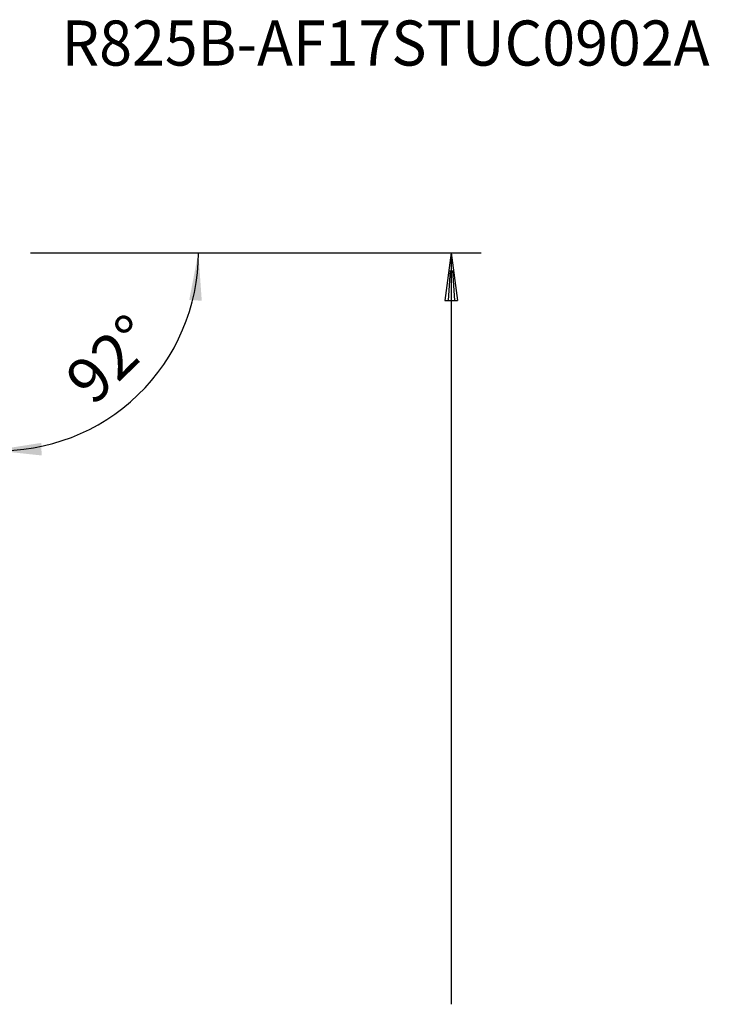
# Model space of a CAD drawing. Extents: x -7.8 to 64.2, y -43 to 27.4.
# Drawn here: x 18.3 to 64.2, y -43 to 22.5 of the extents above; entities that cross this region are included whole.
import ezdxf
from ezdxf.enums import TextEntityAlignment as Align

# ---------------------------------------------------------------- set-up
doc = ezdxf.new("R2010")
doc.units = 0
doc.header["$MEASUREMENT"] = 0
doc.layers.get('0').update_dxf_attribs({"linetype": 'CONTINUOUS'})
for name, color, linetype in [('1', 4, 'CONTINUOUS'), ('2', 7, 'CONTINUOUS'), ('SK6', 5, 'CONTINUOUS')]:
    doc.layers.add(name, color=color, linetype=linetype)
doc.styles.add('SANDVIK_STYLE', font='simplex.shx', dxfattribs={"height": 3})
doc.styles.get("Standard").update_dxf_attribs({"font": 'simplex.shx'})
doc.dimstyles.new('SANDVIK_DIM', dxfattribs={"dimscale": 0, "dimtxt": 4.5, "dimasz": 4.57, "dimexe": 5, "dimexo": 0, "dimgap": 2.3, "dimtad": 1, "dimdsep": 46, "dimtxsty": 'SANDVIK_STYLE', "dimcen": 0.09, "dimclrd": 256, "dimclre": 256, "dimclrt": 256, "dimadec": 0, "dimazin": 0, "dimtfac": 1, "dimtofl": 0, "dimtmove": 2, "dimatfit": 3, "dimfxl": 1, "dimtolj": 1, "dimtzin": 0, "dimarcsym": 0})

# ---------------------------------------------------------------- blocks, each defined once
blk = doc.blocks.new('*D1')
for p, q in [((19, 7), (32.171707, 7)), ((16.641865, -3.659562), (16.485113, -8.148368))]:
    blk.add_line(p, q)
blk.add_arc((17.014106, 7), 13.157602, 268, 0)
for points in [[(30.171707, 7), (30.398451, 3.80564), (29.563963, 3.8558)], [(16.554912, -6.149586), (19.718406, -5.651944), (19.739412, -6.487673)]]:
    blk.add_solid(points)
blk.add_text('92%%d', height=3, rotation=44).set_placement((23.165679, -3.265468))

msp = doc.modelspace()

# ---------------------------------------------------------------- linework, layer by layer
at = {"layer": '1'}
for p, q in [((19, 7), (49, 7)), ((47, 7), (46.582003, 3.825)), ((47, 7), (47.417997, 3.825)), ((47, 7), (47, -43)), ((46.922654, 5.825), (46.791002, 3.825)), ((47.077346, 5.825), (47.208998, 3.825)), ((46.582003, 3.825), (47.417997, 3.825))]:
    msp.add_line(p, q, dxfattribs=at)

# ---------------------------------------------------------------- texts
at = {"layer": 'SK6', "style": 'SANDVIK_STYLE', "width": 0.79225}
msp.add_text('R825B-AF17STUC0902A', height=3, dxfattribs=at).set_placement((21.072147, 19.448297), (64.1932, 19.448297), align=Align.FIT)

# ---------------------------------------------------------------- dimensions: what is measured, and where the dimension line sits
at = {"layer": '2'}
dim = msp.add_angular_dim_2l(base=(26.154144, -2.464787), line1=((16.641865, -3.659562), (16.485113, -8.148368)), line2=((32.171707, 7), (19, 7)), text='92%%d', dimstyle='SANDVIK_DIM', dxfattribs=at)
dim.commit()
dim.dimension.update_dxf_attribs({"geometry": '*D1', "text_midpoint": (23.165679, -3.265468)})

doc.saveas('drawing.dxf')
